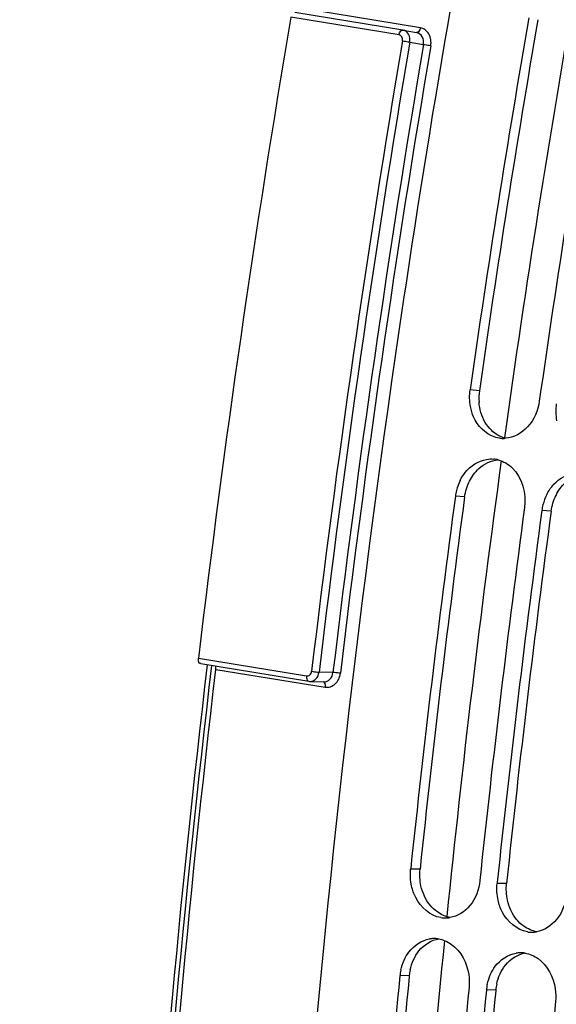
# Model space of a CAD drawing. Units: millimetres. Extents: x 0 to 594, y 0 to 420.
# Drawn here: x 277 to 282, y 69 to 78 of the extents above; entities that cross this region are included whole.
import ezdxf

# ---------------------------------------------------------------- set-up
doc = ezdxf.new("R2010")
doc.units = ezdxf.units.MM
doc.header["$LTSCALE"] = 32.67
doc.layers.get('0').update_dxf_attribs({"linetype": 'CONTINUOUS'})
doc.layers.add('SOLIDES', color=7, linetype='CONTINUOUS')

msp = doc.modelspace()

# ---------------------------------------------------------------- linework, layer by layer
at = {"color": 9, "linetype": 'CONTINUOUS'}
for p, q in [((280.939785, 74.260769), (280.853566, 74.269511)), ((280.802473, 73.27155), (280.715959, 73.278172)), ((281.608442, 73.139372), (281.521929, 73.145994)), ((280.386844, 69.805649), (280.299441, 69.804844)), ((281.192814, 69.67347), (281.10541, 69.672665)), ((280.286754, 68.815185), (280.199136, 68.812257)), ((281.092724, 68.683007), (281.005106, 68.680079))]:
    msp.add_line(p, q, dxfattribs=at)
at = {"color": 7, "linetype": 'CONTINUOUS'}
for p, q in [((280.300497, 69.814875), (280.299441, 69.804844)), ((281.106466, 69.682697), (281.10541, 69.672665))]:
    msp.add_line(p, q, dxfattribs=at)
at = {"color": 3, "linetype": 'CONTINUOUS'}
for p, q in [((280.286754, 68.815185), (280.285673, 68.804014)), ((281.092724, 68.683007), (281.091643, 68.671836))]:
    msp.add_line(p, q, dxfattribs=at)
at = {"color": 7, "linetype": 'CONTINUOUS'}
for centre, radius, start, end in [((401.171621, 57.062023), 121.542306, 170.20878652, 171.8609404), ((401.816397, 56.956281), 121.542306, 170.20878652, 171.8609404), ((281.161524, 74.076834), 0.260007, 264.7877432, 270.1332273), ((281.161527, 74.084126), 0.2673, 270.1290399, 274.2933133), ((281.051261, 73.370858), 0.254413, 75.2456239, 85.0635902), ((281.182863, 73.215484), 0.47106, 153.459631, 165.8128962), ((400.514191, 57.150415), 120.878951, 172.33269183, 173.98609743), ((281.182561, 73.215241), 0.470826, 165.775255, 172.3188167), ((281.988833, 73.083306), 0.47106, 153.459631, 165.8128962), ((401.157547, 57.044849), 120.87752, 172.33268513, 173.99089162), ((281.988531, 73.083063), 0.470826, 165.775255, 172.3188167), ((401.320161, 57.018236), 120.878951, 172.33269183, 173.98609743), ((280.622119, 69.608149), 0.256596, 260.7121373, 271.1073445), ((280.62195, 69.617779), 0.266227, 271.1035732, 279.4283745), ((281.428089, 69.475971), 0.256596, 260.7121373, 271.1073445), ((281.42792, 69.485601), 0.266227, 271.1035732, 279.4283745), ((280.519417, 68.893593), 0.266172, 91.3906183, 99.4301216), ((280.51921, 68.902775), 0.256988, 81.4792054, 91.3941972), ((281.325387, 68.761415), 0.266172, 91.3906183, 99.4301216), ((281.32518, 68.770597), 0.256988, 81.4792054, 91.3941972), ((280.662355, 68.767324), 0.465393, 167.8766805, 174.4595692), ((398.875026, 57.313317), 119.231675, 174.46567882, 176.1312114), ((399.515701, 57.207931), 119.22756, 174.46565932, 176.13913067), ((399.680995, 57.181138), 119.231675, 174.46567882, 176.1312114), ((281.468325, 68.635146), 0.465393, 167.8766805, 174.4595692), ((400.321671, 57.075752), 119.22756, 174.46565932, 176.13913067)]:
    msp.add_arc(centre, radius, start, end, dxfattribs=at)
at = {"color": 3, "linetype": 'CONTINUOUS'}
for centre, radius, start, end in [((401.000567, 57.090076), 121.282415, 170.20878652, 171.8609404), ((281.414978, 74.193418), 0.479943, 171.9328972, 184.5414512), ((400.343126, 57.178455), 120.619051, 172.33268513, 173.99089162), ((401.149095, 57.046277), 120.619051, 172.33268513, 173.99089162), ((280.747996, 68.770444), 0.463407, 167.8710643, 174.4595581), ((398.702272, 57.341382), 118.970092, 174.47104032, 176.1391423), ((399.508242, 57.209204), 118.970092, 174.47104032, 176.1391423), ((281.553966, 68.638265), 0.463407, 167.8710643, 174.4595581)]:
    msp.add_arc(centre, radius, start, end, dxfattribs=at)
at = {"color": 7, "linetype": 'CONTINUOUS'}
for points, knots in [([(281.175517, 80.569472), (280.820255, 78.758008), (279.573322, 71.529131), (278.978355, 64.185894), (278.928763, 58.697179)], [0, 0, 0, 0, 0.25166931, 1, 1, 1, 1]), ([(281.498342, 74.163768), (281.485867, 74.076543), (281.419485, 73.912803), (281.258798, 73.823364), (281.181538, 73.817576)], [0, 0, 0, 0, 0.53211442, 1, 1, 1, 1]), ([(281.078686, 73.830511), (280.994032, 73.859122), (280.896504, 73.962392), (280.863032, 74.080551), (280.856898, 74.113632)], [0, 0, 0, 0, 0.72647564, 1, 1, 1, 1]), ([(280.761444, 73.425967), (280.774406, 73.451847), (280.830158, 73.542922), (280.930137, 73.609153), (281.00704, 73.621709)], [0, 0, 0, 0, 0.27085001, 1, 1, 1, 1]), ([(281.567414, 73.293789), (281.580375, 73.319669), (281.636128, 73.410744), (281.736107, 73.476975), (281.81301, 73.489531)], [0, 0, 0, 0, 0.27085001, 1, 1, 1, 1]), ([(280.944216, 69.699101), (280.935551, 69.616771), (280.881076, 69.46074), (280.737385, 69.36704), (280.665562, 69.355148)], [0, 0, 0, 0, 0.53208422, 1, 1, 1, 1]), ([(280.580706, 69.354917), (280.482358, 69.371046), (280.359493, 69.480951), (280.3167, 69.611468), (280.308479, 69.648715)], [0, 0, 0, 0, 0.72320935, 1, 1, 1, 1]), ([(281.386676, 69.222739), (281.288328, 69.238868), (281.165462, 69.348772), (281.12267, 69.47929), (281.114449, 69.516537)], [0, 0, 0, 0, 0.72320935, 1, 1, 1, 1]), ([(281.750186, 69.566923), (281.741521, 69.484593), (281.687046, 69.328562), (281.543355, 69.234862), (281.471532, 69.22297)], [0, 0, 0, 0, 0.53208422, 1, 1, 1, 1]), ([(280.2389, 68.960184), (280.2508, 68.986024), (280.302601, 69.077056), (280.400496, 69.143693), (280.475806, 69.156168)], [0, 0, 0, 0, 0.27149008, 1, 1, 1, 1]), ([(280.68066, 69.105622), (280.768726, 69.043114), (280.84476, 68.892509), (280.847691, 68.745528), (280.843912, 68.706515)], [0, 0, 0, 0, 0.73370344, 1, 1, 1, 1]), ([(281.04487, 68.828006), (281.056769, 68.853846), (281.10857, 68.944878), (281.206466, 69.011515), (281.281776, 69.02399)], [0, 0, 0, 0, 0.27149008, 1, 1, 1, 1]), ([(281.48663, 68.973443), (281.574696, 68.910936), (281.65073, 68.760331), (281.65366, 68.61335), (281.649882, 68.574337)], [0, 0, 0, 0, 0.73370344, 1, 1, 1, 1])]:
    msp.add_open_spline(points, degree=3, knots=knots, dxfattribs=at)
for points in [[(280.856898, 74.113632), (280.847422, 74.164732), (280.846208, 74.218063), (280.853566, 74.269511)], [(281.662867, 73.981453), (281.653392, 74.032554), (281.652178, 74.085885), (281.659535, 74.137333)], [(281.137904, 73.817901), (281.117806, 73.819739), (281.097806, 73.82405), (281.078686, 73.830511)], [(281.00704, 73.621709), (281.028807, 73.625263), (281.05118, 73.626227), (281.073153, 73.624328)], [(281.116054, 73.616883), (281.164299, 73.604213), (281.2098, 73.576849), (281.245795, 73.542317)], [(281.245795, 73.542317), (281.338966, 73.452936), (281.377959, 73.300387), (281.360735, 73.17243)], [(280.308479, 69.648715), (280.297243, 69.699619), (280.293984, 69.753), (280.299441, 69.804844)], [(281.114449, 69.516537), (281.103213, 69.567441), (281.099954, 69.620822), (281.10541, 69.672665)], [(280.557287, 69.156926), (280.601331, 69.150308), (280.644341, 69.1314), (280.68066, 69.105622)], [(280.207341, 68.865065), (280.214355, 68.897726), (280.224927, 68.929841), (280.2389, 68.960184)], [(281.363257, 69.024748), (281.407301, 69.01813), (281.45031, 68.999222), (281.48663, 68.973443)], [(281.013311, 68.732886), (281.020324, 68.765548), (281.030897, 68.797663), (281.04487, 68.828006)]]:
    msp.add_open_spline(points, degree=3, dxfattribs=at)
at = {"color": 3, "linetype": 'CONTINUOUS'}
for points in [[(280.994508, 73.965619), (280.960684, 74.022468), (280.941742, 74.08947), (280.936542, 74.155416)], [(281.052829, 73.891903), (281.030229, 73.913604), (281.010528, 73.938692), (280.994508, 73.965619)], [(281.181331, 73.817677), (281.133548, 73.830473), (281.088509, 73.857642), (281.052829, 73.891903)], [(280.934858, 73.53589), (280.983746, 73.580387), (281.049942, 73.611741), (281.11584, 73.616981)], [(280.84784, 73.418875), (280.869621, 73.46233), (280.89891, 73.503172), (280.934858, 73.53589)], [(280.802473, 73.27155), (280.809327, 73.322475), (280.824816, 73.372938), (280.84784, 73.418875)], [(281.65381, 73.286697), (281.67559, 73.330152), (281.704879, 73.370994), (281.740827, 73.403712)], [(281.608442, 73.139372), (281.615297, 73.190297), (281.630786, 73.24076), (281.65381, 73.286697)], [(280.395881, 69.650007), (280.384665, 69.70075), (280.381405, 69.753966), (280.386844, 69.805649)], [(281.20185, 69.517829), (281.190635, 69.568572), (281.187375, 69.621788), (281.192814, 69.67347)], [(280.480159, 69.47103), (280.438298, 69.521982), (280.410112, 69.585619), (280.395881, 69.650007)], [(281.286128, 69.338852), (281.244268, 69.389804), (281.216082, 69.453441), (281.20185, 69.517829)], [(280.548105, 69.407368), (280.522799, 69.425337), (280.499861, 69.447048), (280.480159, 69.47103)], [(280.670175, 69.356255), (280.626588, 69.36305), (280.584073, 69.381829), (280.548105, 69.407368)], [(281.354075, 69.27519), (281.328769, 69.293159), (281.305831, 69.31487), (281.286128, 69.338852)], [(281.476144, 69.224077), (281.432558, 69.230872), (281.390043, 69.249651), (281.354075, 69.27519)], [(280.377243, 69.045579), (280.422555, 69.102163), (280.491727, 69.146436), (280.563247, 69.15826)], [(280.32642, 68.962641), (280.339991, 68.992088), (280.356975, 69.020271), (280.377243, 69.045579)], [(280.294934, 68.867811), (280.30193, 68.900375), (280.312478, 68.932393), (280.32642, 68.962641)], [(281.183212, 68.913401), (281.228525, 68.969985), (281.297697, 69.014258), (281.369217, 69.026082)], [(281.13239, 68.830463), (281.145961, 68.85991), (281.162945, 68.888092), (281.183212, 68.913401)], [(281.100904, 68.735633), (281.107899, 68.768197), (281.118448, 68.800214), (281.13239, 68.830463)]]:
    msp.add_open_spline(points, degree=3, dxfattribs=at)
at = {"layer": 'SOLIDES', "color": 9, "linetype": 'CONTINUOUS'}
for p, q in [((280.190974, 77.574213), (279.183512, 77.739435)), ((280.38973, 77.639641), (279.370592, 77.807002)), ((280.291614, 77.506564), (280.41903, 77.483361)), ((278.322746, 71.770529), (279.330208, 71.605307)), ((278.485052, 71.666301), (279.504461, 71.500821)), ((279.575925, 71.636923), (279.445715, 71.640753))]:
    msp.add_line(p, q, dxfattribs=at)
at = {"layer": 'SOLIDES', "color": 7, "linetype": 'CONTINUOUS'}
for p, q in [((280.227458, 77.61842), (279.219996, 77.783642)), ((280.228965, 77.618158), (280.227455, 77.61842)), ((280.228901, 77.61817), (280.354853, 77.595235)), ((278.343659, 71.7203), (279.351737, 71.554979))]:
    msp.add_line(p, q, dxfattribs=at)
msp.add_lwpolyline([(279.351737, 71.554979), (279.356648, 71.554359), (279.361596, 71.554033), (279.491001, 71.550224)], dxfattribs=at)
at = {"layer": 'SOLIDES', "color": 9, "linetype": 'CONTINUOUS'}
for centre, radius, start, end in [((400.362953, 57.194516), 120.343749, 170.01609888, 172.05888504), ((400.115012, 57.232809), 121.596112, 170.39663947, 173.19145127), ((400.098434, 57.235529), 121.509625, 170.39663947, 173.19145126), ((399.84315, 57.277403), 121.121431, 170.3967907, 173.19130004), ((399.825903, 57.280233), 121.034984, 170.39679063, 173.19130011), ((399.61304, 57.293981), 119.587277, 172.15975103, 174.20698305), ((397.881736, 57.460447), 117.847994, 174.3119238, 176.37511507)]:
    msp.add_arc(centre, radius, start, end, dxfattribs=at)
at = {"layer": 'SOLIDES', "color": 7, "linetype": 'CONTINUOUS'}
msp.add_arc((399.064799, 57.405042), 121.593629, 170.37305683, 173.21503391, dxfattribs=at)
at = {"layer": 'SOLIDES', "color": 9, "linetype": 'CONTINUOUS'}
for points, knots in [([(280.420653, 85.754793), (279.561718, 85.290873), (277.866053, 84.085601), (275.601913, 81.732597), (273.548029, 78.819997), (272.395948, 76.631035), (271.865583, 75.469549)], [0, 0, 0, 0, 0.21556647, 0.45533048, 0.71804789, 1, 1, 1, 1]), ([(280.190974, 77.574213), (280.19204, 77.580497), (280.196573, 77.598756), (280.214138, 77.620599), (280.227455, 77.61842)], [0, 0, 0, 0, 0.32082973, 1, 1, 1, 1]), ([(280.222917, 77.518272), (280.224989, 77.530525), (280.222463, 77.555701), (280.201605, 77.572471), (280.190974, 77.574213)], [0, 0, 0, 0, 0.53564309, 1, 1, 1, 1]), ([(280.291614, 77.506564), (280.295731, 77.530844), (280.290804, 77.580674), (280.249987, 77.614315), (280.228955, 77.61816)], [0, 0, 0, 0, 0.53528477, 1, 1, 1, 1]), ([(280.41903, 77.483361), (280.423138, 77.507707), (280.41769, 77.558042), (280.376188, 77.591352), (280.354843, 77.595236)], [0, 0, 0, 0, 0.53228259, 1, 1, 1, 1]), ([(280.38973, 77.639641), (280.388681, 77.633489), (280.384178, 77.615584), (280.368024, 77.593873), (280.354846, 77.59527)], [0, 0, 0, 0, 0.32016051, 1, 1, 1, 1]), ([(280.48702, 77.471771), (280.49324, 77.508544), (280.485175, 77.568324), (280.437822, 77.62318), (280.405757, 77.63701), (280.38973, 77.639641)], [0, 0, 0, 0, 0.52733659, 0.77034357, 1, 1, 1, 1]), ([(280.222917, 77.518272), (280.241185, 77.515276), (280.26409, 77.511403), (280.286971, 77.507398), (280.291614, 77.506564)], [0, 0, 0, 0, 0.79694999, 1, 1, 1, 1]), ([(280.48702, 77.471771), (280.468927, 77.474741), (280.446258, 77.478575), (280.423612, 77.48254), (280.41903, 77.483362)], [0, 0, 0, 0, 0.79751036, 1, 1, 1, 1]), ([(278.329359, 45.621346), (277.83025, 49.871461), (277.376281, 58.59283), (277.926718, 67.304429), (278.447431, 71.703231)], [0, 0, 0, 0, 0.49137693, 1, 1, 1, 1]), ([(279.330208, 71.605307), (279.329494, 71.5993), (279.328658, 71.581418), (279.338496, 71.557153), (279.351119, 71.555078)], [0, 0, 0, 0, 0.32102804, 1, 1, 1, 1]), ([(279.330208, 71.605307), (279.340667, 71.60359), (279.365592, 71.612799), (279.374963, 71.636114), (279.376416, 71.648286)], [0, 0, 0, 0, 0.46369289, 1, 1, 1, 1]), ([(279.362142, 71.554015), (279.382162, 71.553426), (279.426162, 71.574616), (279.443, 71.617933), (279.445715, 71.640753)], [0, 0, 0, 0, 0.46567163, 1, 1, 1, 1]), ([(279.376416, 71.648286), (279.394684, 71.64529), (279.417793, 71.642521), (279.440987, 71.640904), (279.445715, 71.640753)], [0, 0, 0, 0, 0.79646679, 1, 1, 1, 1]), ([(279.491008, 71.550224), (279.511311, 71.549628), (279.555799, 71.570441), (279.573185, 71.614052), (279.575925, 71.636923)], [0, 0, 0, 0, 0.46859077, 1, 1, 1, 1]), ([(279.504461, 71.500821), (279.520355, 71.49824), (279.554712, 71.501039), (279.615888, 71.538392), (279.640154, 71.592963), (279.644516, 71.629505)], [0, 0, 0, 0, 0.23082308, 0.47244867, 1, 1, 1, 1]), ([(279.644516, 71.629505), (279.626419, 71.632443), (279.603547, 71.635182), (279.580592, 71.636773), (279.575925, 71.636922)], [0, 0, 0, 0, 0.79702714, 1, 1, 1, 1]), ([(279.504461, 71.500821), (279.505137, 71.50654), (279.505833, 71.523891), (279.498081, 71.546856), (279.48618, 71.550414)], [0, 0, 0, 0, 0.31677671, 1, 1, 1, 1])]:
    msp.add_open_spline(points, degree=3, knots=knots, dxfattribs=at)
at = {"layer": 'SOLIDES', "color": 7, "linetype": 'CONTINUOUS'}
for points, knots in [([(278.29537, 45.596242), (277.793532, 49.851188), (277.335914, 58.583151), (277.885917, 67.305536), (278.40716, 71.709835)], [0, 0, 0, 0, 0.49136424, 1, 1, 1, 1]), ([(278.343639, 71.720304), (278.339996, 71.720907), (278.32239, 71.731336), (278.320917, 71.755155), (278.322746, 71.770529)], [0, 0, 0, 0, 0.1925888, 1, 1, 1, 1]), ([(278.362071, 45.686522), (277.868019, 49.920704), (277.419592, 58.607795), (277.967532, 67.28504), (278.485052, 71.666301)], [0, 0, 0, 0, 0.49142257, 1, 1, 1, 1])]:
    msp.add_open_spline(points, degree=3, knots=knots, dxfattribs=at)
msp.add_open_spline([(278.485052, 71.666301), (278.48628, 71.676697), (278.485751, 71.687702), (278.482298, 71.697585)], degree=3, dxfattribs=at)

doc.saveas('drawing.dxf')
